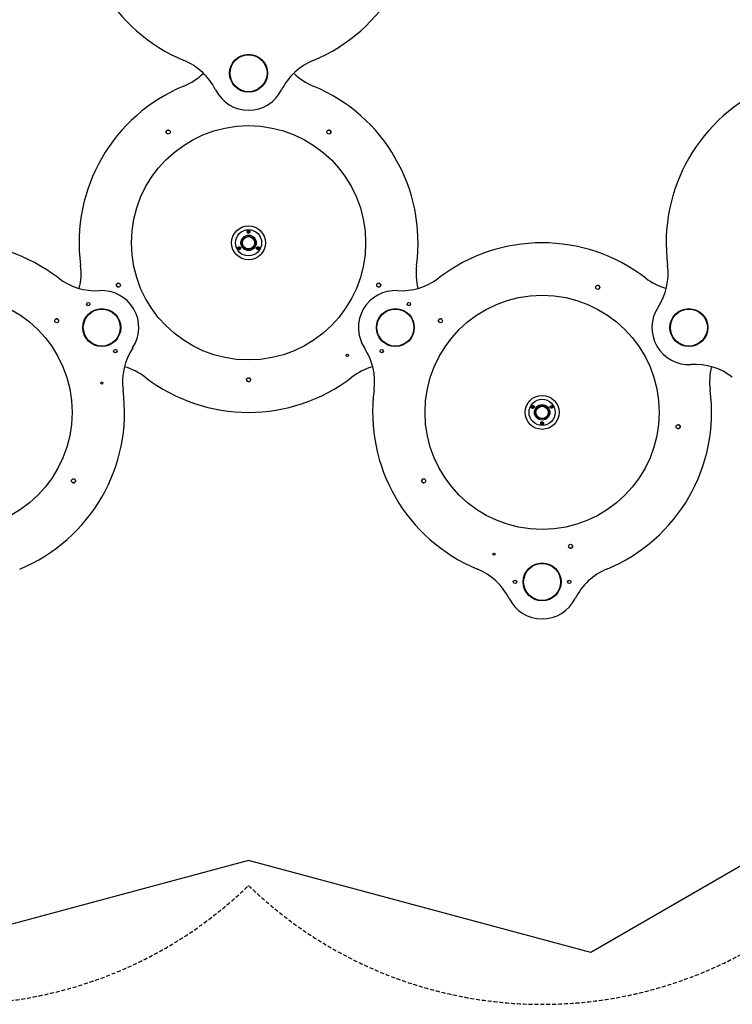
# Model space of a CAD drawing. Extents: x 1371 to 8874, y 8272 to 13642.
# Drawn here: x 4380 to 6693, y 8272 to 11466 of the extents above; entities that cross this region are included whole.
import ezdxf

# ---------------------------------------------------------------- set-up
doc = ezdxf.new("R2010")
doc.units = 0
doc.linetypes.add('DASHED', pattern=[19.05, 12.7, -6.35])
for name, color, linetype in [('LAYER01', 7, 'Continuous'), ('LAYER02', 7, 'Continuous'), ('LAYER05', 7, 'Continuous')]:
    doc.layers.add(name, color=color, linetype=linetype)

msp = doc.modelspace()

# ---------------------------------------------------------------- linework, layer by layer
at = {"layer": 'LAYER01', "color": 7, "linetype": 'Continuous'}
for p, q in [((5088.3, 10721.5), (5087.8, 10722.5)), ((5157.7, 10722.5), (5157.1, 10721.5)), ((6040.4, 10211.6), (6041, 10212.5)), ((6075.9, 10152), (6074.8, 10152))]:
    msp.add_line(p, q, dxfattribs=at)
for points in [[(5118.7, 10777.4), (5118.7, 10777.6), (5118.8, 10777.8), (5118.8, 10778), (5118.8, 10778.2), (5118.9, 10778.3), (5118.9, 10778.5), (5119, 10778.7), (5119.1, 10778.9), (5119.1, 10779.1), (5119.2, 10779.2), (5119.3, 10779.4), (5119.4, 10779.6), (5119.5, 10779.7), (5119.7, 10779.9), (5119.8, 10780), (5119.9, 10780.2), (5120.1, 10780.3), (5120.2, 10780.4), (5120.4, 10780.5), (5120.5, 10780.7), (5120.7, 10780.8), (5120.9, 10780.9), (5121.1, 10780.9), (5121.2, 10781), (5121.4, 10781.1), (5121.6, 10781.2), (5121.8, 10781.2), (5122, 10781.2), (5122.2, 10781.3), (5122.4, 10781.3), (5122.5, 10781.3), (5122.7, 10781.3), (5122.9, 10781.3), (5123.1, 10781.3), (5123.3, 10781.3), (5123.5, 10781.2), (5123.7, 10781.2), (5123.9, 10781.2), (5124.1, 10781.1), (5124.3, 10781), (5124.4, 10780.9), (5124.6, 10780.9), (5124.8, 10780.8), (5124.9, 10780.7), (5125.1, 10780.5), (5125.2, 10780.4), (5125.4, 10780.3), (5125.5, 10780.2), (5125.7, 10780), (5125.8, 10779.9), (5125.9, 10779.7), (5126, 10779.6), (5126.2, 10779.4), (5126.2, 10779.2), (5126.3, 10779.1), (5126.4, 10778.9), (5126.5, 10778.7), (5126.5, 10778.5), (5126.6, 10778.3), (5126.6, 10778.2), (5126.7, 10778), (5126.7, 10777.8), (5126.7, 10777.6), (5126.8, 10777.4)], [(5126.8, 10777.4), (5126.7, 10777.2), (5126.7, 10777), (5126.7, 10776.8), (5126.7, 10776.6), (5126.7, 10776.4), (5126.6, 10776.2), (5126.6, 10776), (5126.5, 10775.8), (5126.5, 10775.6), (5126.4, 10775.4), (5126.3, 10775.3), (5126.2, 10775.1), (5126.1, 10775), (5126.1, 10774.8), (5126, 10774.7), (5125.9, 10774.6), (5125.8, 10774.5), (5125.7, 10774.3), (5125.6, 10774.2), (5125.5, 10774.1), (5125.4, 10774.1), (5125.3, 10774), (5125.2, 10773.9), (5125.1, 10773.8), (5125, 10773.7), (5124.9, 10773.7), (5124.8, 10773.6), (5124.7, 10773.6), (5124.6, 10773.5), (5124.5, 10773.5), (5124.4, 10773.4), (5124.3, 10773.4), (5124.2, 10773.3), (5124.1, 10773.3), (5124, 10773.3), (5123.9, 10773.2), (5123.8, 10773.2), (5123.7, 10773.2), (5123.6, 10773.1), (5123.5, 10773.1), (5123.4, 10773.1), (5123.3, 10773.1), (5123.2, 10773.1), (5123.1, 10773.1), (5123, 10773.1), (5122.9, 10773), (5122.8, 10773), (5122.7, 10773), (5122.6, 10773), (5122.5, 10773), (5122.4, 10773.1), (5122.3, 10773.1), (5122.2, 10773.1), (5122.1, 10773.1), (5122, 10773.1), (5121.9, 10773.1), (5121.8, 10773.1), (5121.7, 10773.2), (5121.6, 10773.2), (5121.5, 10773.2), (5121.5, 10773.3), (5121.4, 10773.3), (5121.3, 10773.3), (5121.2, 10773.4), (5121.1, 10773.4), (5121, 10773.5), (5120.9, 10773.5), (5120.8, 10773.6), (5120.7, 10773.6), (5120.6, 10773.7), (5120.5, 10773.7), (5120.4, 10773.8), (5120.3, 10773.9), (5120.2, 10774), (5120.1, 10774.1), (5120, 10774.1), (5119.9, 10774.2), (5119.8, 10774.3), (5119.7, 10774.5), (5119.6, 10774.6), (5119.5, 10774.7), (5119.4, 10774.8), (5119.3, 10775), (5119.2, 10775.1), (5119.2, 10775.3), (5119.1, 10775.4), (5119, 10775.6), (5118.9, 10775.8), (5118.9, 10776), (5118.9, 10776.2), (5118.8, 10776.4), (5118.8, 10776.6), (5118.8, 10776.8), (5118.7, 10777), (5118.7, 10777.2), (5118.7, 10777.4)], [(5125.2, 10777.1), (5125.2, 10777.2), (5125.2, 10777.4), (5125.2, 10777.5), (5125.2, 10777.6), (5125.1, 10777.7), (5125.1, 10777.8), (5125.1, 10777.9), (5125, 10778), (5125, 10778.2), (5124.9, 10778.3), (5124.9, 10778.4), (5124.8, 10778.5), (5124.7, 10778.5), (5124.7, 10778.6), (5124.6, 10778.7), (5124.5, 10778.8), (5124.4, 10778.9), (5124.3, 10778.9), (5124.3, 10779), (5124.2, 10779.1), (5124.1, 10779.1), (5124, 10779.2), (5123.9, 10779.2), (5123.9, 10779.3), (5123.8, 10779.3), (5123.7, 10779.3), (5123.6, 10779.4), (5123.5, 10779.4), (5123.5, 10779.4), (5123.4, 10779.4), (5123.3, 10779.4), (5123.2, 10779.5), (5123.2, 10779.5), (5123.1, 10779.5), (5123, 10779.5), (5122.9, 10779.5), (5122.8, 10779.5), (5122.8, 10779.5), (5122.7, 10779.5), (5122.6, 10779.5), (5122.5, 10779.5), (5122.4, 10779.5), (5122.4, 10779.5), (5122.3, 10779.5), (5122.2, 10779.5), (5122.1, 10779.4), (5122.1, 10779.4), (5122, 10779.4), (5121.9, 10779.4), (5121.8, 10779.3), (5121.8, 10779.3), (5121.7, 10779.3), (5121.6, 10779.2), (5121.5, 10779.2), (5121.5, 10779.2), (5121.4, 10779.1), (5121.3, 10779.1), (5121.3, 10779), (5121.2, 10779), (5121.1, 10778.9), (5121.1, 10778.9), (5121, 10778.8), (5120.9, 10778.8), (5120.9, 10778.7), (5120.8, 10778.6), (5120.8, 10778.6), (5120.7, 10778.5), (5120.6, 10778.4), (5120.6, 10778.3), (5120.5, 10778.2), (5120.5, 10778.1), (5120.4, 10778), (5120.4, 10777.9), (5120.4, 10777.8), (5120.3, 10777.7), (5120.3, 10777.6), (5120.3, 10777.5), (5120.3, 10777.4), (5120.3, 10777.2), (5120.2, 10777.1)], [(5120.2, 10777.1), (5120.2, 10777.1), (5120.2, 10777), (5120.2, 10776.9), (5120.2, 10776.9), (5120.3, 10776.8), (5120.3, 10776.7), (5120.3, 10776.7), (5120.3, 10776.6), (5120.3, 10776.6), (5120.3, 10776.5), (5120.3, 10776.4), (5120.3, 10776.4), (5120.3, 10776.3), (5120.4, 10776.3), (5120.4, 10776.2), (5120.4, 10776.1), (5120.4, 10776.1), (5120.5, 10776), (5120.5, 10776), (5120.5, 10775.9), (5120.5, 10775.8), (5120.6, 10775.8), (5120.6, 10775.7), (5120.6, 10775.7), (5120.7, 10775.6), (5120.7, 10775.5), (5120.8, 10775.5), (5120.8, 10775.4), (5120.9, 10775.4), (5120.9, 10775.3), (5121, 10775.3), (5121, 10775.2), (5121.1, 10775.1), (5121.1, 10775.1), (5121.2, 10775), (5121.3, 10775), (5121.3, 10774.9), (5121.4, 10774.9), (5121.5, 10774.9), (5121.5, 10774.8), (5121.6, 10774.8), (5121.7, 10774.7), (5121.8, 10774.7), (5121.8, 10774.7), (5121.9, 10774.7), (5122, 10774.6), (5122.1, 10774.6), (5122.2, 10774.6), (5122.2, 10774.6), (5122.3, 10774.6), (5122.4, 10774.5), (5122.5, 10774.5), (5122.5, 10774.5), (5122.6, 10774.5), (5122.7, 10774.5), (5122.7, 10774.5), (5122.8, 10774.5), (5122.9, 10774.5), (5123, 10774.5), (5123, 10774.5), (5123.1, 10774.5), (5123.2, 10774.6), (5123.3, 10774.6), (5123.3, 10774.6), (5123.4, 10774.6), (5123.5, 10774.6), (5123.6, 10774.7), (5123.6, 10774.7), (5123.7, 10774.7), (5123.8, 10774.7), (5123.9, 10774.8), (5123.9, 10774.8), (5124, 10774.9), (5124.1, 10774.9), (5124.1, 10774.9), (5124.2, 10775), (5124.3, 10775), (5124.3, 10775.1), (5124.4, 10775.1), (5124.5, 10775.2), (5124.5, 10775.3), (5124.6, 10775.3), (5124.6, 10775.4), (5124.7, 10775.4), (5124.7, 10775.5), (5124.8, 10775.5), (5124.8, 10775.6), (5124.8, 10775.7), (5124.9, 10775.7), (5124.9, 10775.8), (5124.9, 10775.8), (5125, 10775.9), (5125, 10776), (5125, 10776), (5125.1, 10776.1), (5125.1, 10776.1), (5125.1, 10776.2), (5125.1, 10776.3), (5125.1, 10776.3), (5125.2, 10776.4), (5125.2, 10776.4), (5125.2, 10776.5), (5125.2, 10776.6), (5125.2, 10776.6), (5125.2, 10776.7), (5125.2, 10776.7), (5125.2, 10776.8), (5125.2, 10776.9), (5125.2, 10776.9), (5125.2, 10777), (5125.2, 10777.1), (5125.2, 10777.1)], [(5087.8, 10722.5), (5087.7, 10722.7), (5087.7, 10722.9), (5087.6, 10723.1), (5087.6, 10723.3), (5087.5, 10723.5), (5087.5, 10723.7), (5087.4, 10723.9), (5087.4, 10724.1), (5087.4, 10724.3), (5087.4, 10724.6), (5087.4, 10724.8), (5087.5, 10725), (5087.5, 10725.2), (5087.5, 10725.4), (5087.6, 10725.6), (5087.7, 10725.8), (5087.7, 10726), (5087.8, 10726.2), (5087.9, 10726.4), (5088, 10726.6), (5088.1, 10726.8), (5088.2, 10727), (5088.4, 10727.2), (5088.5, 10727.3), (5088.7, 10727.5), (5088.8, 10727.7), (5089, 10727.8), (5089.1, 10727.9), (5089.3, 10728.1), (5089.5, 10728.2), (5089.7, 10728.3), (5089.8, 10728.5)], [(5094.6, 10720.3), (5094.4, 10720.2), (5094.1, 10720.1), (5093.9, 10720), (5093.7, 10720), (5093.5, 10719.9), (5093.3, 10719.8), (5093.1, 10719.8), (5092.9, 10719.7), (5092.7, 10719.7), (5092.5, 10719.7), (5092.3, 10719.6), (5092.1, 10719.6), (5091.8, 10719.7), (5091.6, 10719.7), (5091.4, 10719.7), (5091.2, 10719.7), (5091, 10719.8), (5090.8, 10719.8), (5090.6, 10719.9), (5090.4, 10720), (5090.2, 10720.1), (5090, 10720.2), (5089.8, 10720.3), (5089.6, 10720.4), (5089.4, 10720.5), (5089.3, 10720.6), (5089.1, 10720.8), (5088.9, 10720.9), (5088.8, 10721.1), (5088.6, 10721.2), (5088.5, 10721.4), (5088.3, 10721.5)], [(5089.8, 10728.5), (5090.1, 10728.6), (5090.3, 10728.7), (5090.5, 10728.8), (5090.7, 10728.8), (5090.9, 10728.9), (5091.2, 10729), (5091.4, 10729.1), (5091.6, 10729.1), (5091.9, 10729.1), (5092.1, 10729.2), (5092.3, 10729.2), (5092.6, 10729.2), (5092.8, 10729.2), (5093, 10729.1), (5093.3, 10729.1), (5093.5, 10729.1), (5093.7, 10729), (5093.9, 10728.9), (5094.1, 10728.9), (5094.3, 10728.8), (5094.5, 10728.7), (5094.6, 10728.6), (5094.8, 10728.5), (5094.9, 10728.4), (5095.1, 10728.4), (5095.2, 10728.3), (5095.4, 10728.2), (5095.5, 10728.1), (5095.6, 10728), (5095.7, 10727.9), (5095.8, 10727.8), (5095.9, 10727.7), (5096, 10727.6), (5096.1, 10727.5), (5096.2, 10727.4), (5096.2, 10727.3), (5096.3, 10727.2), (5096.4, 10727.1), (5096.4, 10727), (5096.5, 10726.9), (5096.5, 10726.8), (5096.6, 10726.7), (5096.6, 10726.6), (5096.7, 10726.5), (5096.7, 10726.3), (5096.8, 10726.2), (5096.8, 10726.1), (5096.9, 10726), (5096.9, 10725.9), (5096.9, 10725.8), (5097, 10725.7), (5097, 10725.6), (5097, 10725.5), (5097, 10725.3), (5097, 10725.2), (5097.1, 10725.1), (5097.1, 10725), (5097.1, 10724.9), (5097.1, 10724.8), (5097.1, 10724.6), (5097.1, 10724.5), (5097.1, 10724.4), (5097.1, 10724.2), (5097.1, 10724.1), (5097, 10724), (5097, 10723.8), (5097, 10723.7), (5097, 10723.5), (5096.9, 10723.4), (5096.9, 10723.2), (5096.8, 10723), (5096.8, 10722.9), (5096.7, 10722.7), (5096.6, 10722.5), (5096.6, 10722.4), (5096.5, 10722.2), (5096.4, 10722), (5096.2, 10721.8), (5096.1, 10721.7), (5096, 10721.5), (5095.8, 10721.3), (5095.7, 10721.2), (5095.5, 10721), (5095.3, 10720.9), (5095.1, 10720.7), (5094.9, 10720.6), (5094.7, 10720.4), (5094.6, 10720.3)], [(5091.2, 10726.7), (5091.1, 10726.6), (5091, 10726.5), (5090.9, 10726.4), (5090.8, 10726.4), (5090.7, 10726.3), (5090.6, 10726.2), (5090.5, 10726.1), (5090.4, 10726), (5090.4, 10726), (5090.3, 10725.9), (5090.3, 10725.8), (5090.2, 10725.7), (5090.2, 10725.6), (5090.1, 10725.5), (5090.1, 10725.4), (5090.1, 10725.3), (5090, 10725.2), (5090, 10725.2), (5090, 10725.1), (5090, 10725), (5090, 10724.9), (5090, 10724.8), (5089.9, 10724.7), (5089.9, 10724.6), (5089.9, 10724.6), (5089.9, 10724.5), (5089.9, 10724.4), (5089.9, 10724.3), (5089.9, 10724.2), (5090, 10724.2), (5090, 10724.1), (5090, 10724), (5090, 10723.9), (5090, 10723.8), (5090.1, 10723.7), (5090.1, 10723.6), (5090.1, 10723.5), (5090.2, 10723.5), (5090.2, 10723.4), (5090.2, 10723.3), (5090.3, 10723.2), (5090.3, 10723.1), (5090.4, 10723.1), (5090.5, 10723), (5090.5, 10722.9), (5090.6, 10722.8), (5090.6, 10722.8), (5090.7, 10722.7), (5090.8, 10722.7), (5090.8, 10722.6), (5090.9, 10722.6), (5090.9, 10722.5), (5091, 10722.5), (5091.1, 10722.4), (5091.1, 10722.4), (5091.2, 10722.3), (5091.3, 10722.3), (5091.3, 10722.3), (5091.4, 10722.3), (5091.4, 10722.2), (5091.5, 10722.2), (5091.6, 10722.2), (5091.6, 10722.2), (5091.7, 10722.1), (5091.8, 10722.1), (5091.8, 10722.1), (5091.9, 10722.1), (5092, 10722.1), (5092, 10722), (5092.1, 10722), (5092.2, 10722), (5092.3, 10722), (5092.3, 10722), (5092.4, 10722), (5092.5, 10722), (5092.6, 10722), (5092.6, 10722), (5092.7, 10722), (5092.8, 10722), (5092.8, 10722), (5092.9, 10722.1), (5093, 10722.1), (5093, 10722.1), (5093.1, 10722.1), (5093.1, 10722.1), (5093.2, 10722.1), (5093.3, 10722.2), (5093.3, 10722.2), (5093.4, 10722.2), (5093.4, 10722.2), (5093.4, 10722.2), (5093.5, 10722.3), (5093.5, 10722.3), (5093.6, 10722.3), (5093.6, 10722.3), (5093.7, 10722.3)], [(5093.7, 10722.3), (5093.7, 10722.4), (5093.8, 10722.5), (5093.9, 10722.5), (5094, 10722.6), (5094.1, 10722.6), (5094.1, 10722.7), (5094.2, 10722.8), (5094.3, 10722.8), (5094.3, 10722.9), (5094.4, 10723), (5094.4, 10723), (5094.5, 10723.1), (5094.5, 10723.2), (5094.6, 10723.2), (5094.6, 10723.3), (5094.7, 10723.4), (5094.7, 10723.5), (5094.7, 10723.5), (5094.7, 10723.6), (5094.8, 10723.7), (5094.8, 10723.7), (5094.8, 10723.8), (5094.8, 10723.9), (5094.9, 10724), (5094.9, 10724), (5094.9, 10724.1), (5094.9, 10724.2), (5094.9, 10724.3), (5094.9, 10724.3), (5094.9, 10724.4), (5094.9, 10724.5), (5094.9, 10724.6), (5094.9, 10724.6), (5094.9, 10724.7), (5094.9, 10724.8), (5094.9, 10724.9), (5094.9, 10725), (5094.9, 10725), (5094.9, 10725.1), (5094.8, 10725.2), (5094.8, 10725.3), (5094.8, 10725.4), (5094.8, 10725.4), (5094.7, 10725.5), (5094.7, 10725.6), (5094.7, 10725.6), (5094.6, 10725.7), (5094.6, 10725.8), (5094.6, 10725.8), (5094.5, 10725.9), (5094.5, 10726), (5094.4, 10726), (5094.4, 10726.1), (5094.3, 10726.1), (5094.3, 10726.2), (5094.2, 10726.3), (5094.2, 10726.3), (5094.1, 10726.4), (5094, 10726.4), (5094, 10726.5), (5093.9, 10726.5), (5093.9, 10726.6), (5093.8, 10726.6), (5093.7, 10726.7), (5093.7, 10726.7), (5093.6, 10726.7), (5093.5, 10726.8), (5093.4, 10726.8), (5093.4, 10726.8), (5093.3, 10726.9), (5093.2, 10726.9), (5093.2, 10726.9), (5093.1, 10726.9), (5093, 10727), (5092.9, 10727), (5092.9, 10727), (5092.8, 10727), (5092.7, 10727), (5092.6, 10727), (5092.6, 10727), (5092.5, 10727), (5092.4, 10727), (5092.3, 10727), (5092.2, 10727), (5092.2, 10727), (5092.1, 10727), (5092, 10727), (5091.9, 10727), (5091.8, 10726.9), (5091.7, 10726.9), (5091.6, 10726.9), (5091.5, 10726.8), (5091.4, 10726.8), (5091.3, 10726.8), (5091.2, 10726.7), (5091.2, 10726.7)], [(5150.9, 10720.3), (5150.7, 10720.4), (5150.5, 10720.6), (5150.3, 10720.7), (5150.2, 10720.9), (5150, 10721), (5149.8, 10721.2), (5149.6, 10721.4), (5149.5, 10721.5), (5149.3, 10721.7), (5149.2, 10721.9), (5149.1, 10722.1), (5148.9, 10722.3), (5148.8, 10722.5), (5148.7, 10722.7), (5148.7, 10723), (5148.6, 10723.2), (5148.5, 10723.4), (5148.5, 10723.6), (5148.4, 10723.8), (5148.4, 10724), (5148.4, 10724.2), (5148.4, 10724.4), (5148.4, 10724.6), (5148.4, 10724.7), (5148.4, 10724.9), (5148.4, 10725.1), (5148.4, 10725.2), (5148.5, 10725.4), (5148.5, 10725.5), (5148.5, 10725.7), (5148.6, 10725.8), (5148.6, 10726), (5148.6, 10726.1), (5148.7, 10726.2), (5148.7, 10726.3), (5148.8, 10726.4), (5148.8, 10726.5), (5148.9, 10726.7), (5148.9, 10726.8), (5149, 10726.9), (5149, 10727), (5149.1, 10727.1), (5149.2, 10727.2), (5149.2, 10727.2), (5149.3, 10727.3), (5149.4, 10727.4), (5149.5, 10727.5), (5149.5, 10727.6), (5149.6, 10727.7), (5149.7, 10727.8), (5149.8, 10727.9), (5149.9, 10727.9), (5150, 10728), (5150, 10728.1), (5150.1, 10728.2), (5150.2, 10728.2), (5150.3, 10728.3), (5150.4, 10728.4), (5150.5, 10728.4), (5150.6, 10728.5), (5150.7, 10728.6), (5150.8, 10728.6), (5151, 10728.7), (5151.1, 10728.7), (5151.2, 10728.8), (5151.4, 10728.8), (5151.5, 10728.9), (5151.6, 10728.9), (5151.8, 10729), (5152, 10729), (5152.1, 10729.1), (5152.3, 10729.1), (5152.5, 10729.1), (5152.7, 10729.2), (5152.9, 10729.2), (5153.1, 10729.2), (5153.3, 10729.2), (5153.5, 10729.2), (5153.7, 10729.1), (5153.9, 10729.1), (5154.1, 10729.1), (5154.3, 10729), (5154.5, 10728.9), (5154.8, 10728.8), (5155, 10728.8), (5155.2, 10728.7), (5155.4, 10728.6), (5155.6, 10728.5)], [(5154.3, 10726.7), (5154.2, 10726.7), (5154.1, 10726.8), (5154, 10726.8), (5153.9, 10726.8), (5153.9, 10726.9), (5153.8, 10726.9), (5153.7, 10726.9), (5153.6, 10727), (5153.5, 10727), (5153.4, 10727), (5153.3, 10727), (5153.2, 10727), (5153.2, 10727), (5153.1, 10727), (5153, 10727), (5152.9, 10727), (5152.8, 10727), (5152.8, 10727), (5152.7, 10727), (5152.6, 10727), (5152.5, 10727), (5152.5, 10727), (5152.4, 10726.9), (5152.3, 10726.9), (5152.2, 10726.9), (5152.2, 10726.9), (5152.1, 10726.8), (5152, 10726.8), (5152, 10726.8), (5151.9, 10726.7), (5151.8, 10726.7), (5151.8, 10726.7), (5151.7, 10726.6), (5151.6, 10726.6), (5151.6, 10726.5), (5151.5, 10726.5), (5151.4, 10726.4), (5151.4, 10726.4), (5151.3, 10726.3), (5151.3, 10726.3), (5151.2, 10726.2), (5151.2, 10726.1), (5151.1, 10726.1), (5151.1, 10726), (5151, 10726), (5151, 10725.9), (5150.9, 10725.8), (5150.9, 10725.8), (5150.8, 10725.7), (5150.8, 10725.6), (5150.8, 10725.6), (5150.7, 10725.5), (5150.7, 10725.4), (5150.7, 10725.3), (5150.7, 10725.3), (5150.6, 10725.2), (5150.6, 10725.1), (5150.6, 10725), (5150.6, 10725), (5150.6, 10724.9), (5150.6, 10724.8), (5150.6, 10724.7), (5150.6, 10724.6), (5150.5, 10724.6), (5150.5, 10724.5), (5150.5, 10724.4), (5150.6, 10724.3), (5150.6, 10724.3), (5150.6, 10724.2), (5150.6, 10724.1), (5150.6, 10724), (5150.6, 10724), (5150.6, 10723.9), (5150.7, 10723.8), (5150.7, 10723.7), (5150.7, 10723.7), (5150.7, 10723.6), (5150.8, 10723.5), (5150.8, 10723.5), (5150.8, 10723.4), (5150.9, 10723.3), (5150.9, 10723.2), (5150.9, 10723.2), (5151, 10723.1), (5151, 10723), (5151.1, 10723), (5151.1, 10722.9), (5151.2, 10722.8), (5151.3, 10722.8), (5151.3, 10722.7), (5151.4, 10722.6), (5151.5, 10722.6), (5151.6, 10722.5), (5151.7, 10722.5), (5151.7, 10722.4), (5151.8, 10722.3)], [(5157.1, 10721.5), (5157, 10721.4), (5156.9, 10721.2), (5156.7, 10721.1), (5156.5, 10720.9), (5156.4, 10720.8), (5156.2, 10720.6), (5156.1, 10720.5), (5155.9, 10720.4), (5155.7, 10720.3), (5155.5, 10720.2), (5155.3, 10720.1), (5155.1, 10720), (5154.9, 10719.9), (5154.7, 10719.8), (5154.5, 10719.8), (5154.3, 10719.7), (5154.1, 10719.7), (5153.9, 10719.7), (5153.6, 10719.7), (5153.4, 10719.6), (5153.2, 10719.6), (5153, 10719.7), (5152.8, 10719.7), (5152.6, 10719.7), (5152.4, 10719.8), (5152.1, 10719.8), (5151.9, 10719.9), (5151.7, 10720), (5151.5, 10720), (5151.3, 10720.1), (5151.1, 10720.2), (5150.9, 10720.3)], [(5151.8, 10722.3), (5151.9, 10722.3), (5151.9, 10722.3), (5151.9, 10722.3), (5152, 10722.3), (5152, 10722.2), (5152.1, 10722.2), (5152.1, 10722.2), (5152.2, 10722.2), (5152.2, 10722.2), (5152.3, 10722.1), (5152.3, 10722.1), (5152.4, 10722.1), (5152.5, 10722.1), (5152.5, 10722.1), (5152.6, 10722.1), (5152.6, 10722), (5152.7, 10722), (5152.8, 10722), (5152.9, 10722), (5152.9, 10722), (5153, 10722), (5153.1, 10722), (5153.2, 10722), (5153.2, 10722), (5153.3, 10722), (5153.4, 10722), (5153.5, 10722.1), (5153.6, 10722.1), (5153.6, 10722.1), (5153.7, 10722.1), (5153.8, 10722.1), (5153.9, 10722.2), (5154, 10722.2), (5154, 10722.2), (5154.1, 10722.3), (5154.2, 10722.3), (5154.3, 10722.3), (5154.3, 10722.4), (5154.4, 10722.4), (5154.5, 10722.5), (5154.5, 10722.5), (5154.6, 10722.6), (5154.7, 10722.6), (5154.7, 10722.7), (5154.8, 10722.7), (5154.8, 10722.8), (5154.9, 10722.8), (5154.9, 10722.9), (5155, 10722.9), (5155, 10723), (5155.1, 10723.1), (5155.1, 10723.1), (5155.2, 10723.2), (5155.2, 10723.3), (5155.3, 10723.4), (5155.3, 10723.4), (5155.3, 10723.5), (5155.4, 10723.6), (5155.4, 10723.7), (5155.4, 10723.8), (5155.5, 10723.9), (5155.5, 10724), (5155.5, 10724.1), (5155.5, 10724.2), (5155.5, 10724.3), (5155.6, 10724.4), (5155.6, 10724.5), (5155.5, 10724.7), (5155.5, 10724.8), (5155.5, 10724.9), (5155.5, 10725), (5155.5, 10725.1), (5155.4, 10725.3), (5155.4, 10725.4), (5155.4, 10725.5), (5155.3, 10725.6), (5155.3, 10725.7), (5155.2, 10725.8), (5155.1, 10725.9), (5155.1, 10726), (5155, 10726.1), (5154.9, 10726.2), (5154.8, 10726.3), (5154.7, 10726.4), (5154.6, 10726.4), (5154.5, 10726.5), (5154.4, 10726.6), (5154.3, 10726.7)], [(5155.6, 10728.5), (5155.8, 10728.3), (5156, 10728.2), (5156.2, 10728.1), (5156.3, 10727.9), (5156.5, 10727.8), (5156.7, 10727.7), (5156.8, 10727.5), (5157, 10727.3), (5157.1, 10727.2), (5157.2, 10727), (5157.3, 10726.8), (5157.5, 10726.6), (5157.6, 10726.4), (5157.7, 10726.2), (5157.7, 10726), (5157.8, 10725.8), (5157.9, 10725.6), (5157.9, 10725.4), (5158, 10725.2), (5158, 10725), (5158, 10724.8), (5158.1, 10724.6), (5158.1, 10724.4), (5158.1, 10724.1), (5158, 10723.9), (5158, 10723.7), (5158, 10723.5), (5157.9, 10723.3), (5157.9, 10723.1), (5157.8, 10722.9), (5157.7, 10722.7), (5157.7, 10722.5)], [(6042.5, 10205.6), (6042.3, 10205.7), (6042.1, 10205.8), (6041.9, 10206), (6041.8, 10206.1), (6041.6, 10206.2), (6041.4, 10206.4), (6041.3, 10206.5), (6041.1, 10206.7), (6041, 10206.9), (6040.9, 10207), (6040.8, 10207.2), (6040.6, 10207.4), (6040.5, 10207.6), (6040.5, 10207.8), (6040.4, 10208), (6040.3, 10208.2), (6040.2, 10208.4), (6040.2, 10208.6), (6040.1, 10208.8), (6040.1, 10209), (6040.1, 10209.3), (6040, 10209.5), (6040, 10209.7), (6040, 10209.9), (6040.1, 10210.1), (6040.1, 10210.3), (6040.1, 10210.5), (6040.2, 10210.7), (6040.2, 10211), (6040.3, 10211.2), (6040.4, 10211.4), (6040.4, 10211.6)], [(6041, 10212.5), (6041.1, 10212.7), (6041.3, 10212.8), (6041.4, 10213), (6041.6, 10213.1), (6041.7, 10213.3), (6041.9, 10213.4), (6042, 10213.5), (6042.2, 10213.7), (6042.4, 10213.8), (6042.6, 10213.9), (6042.8, 10214), (6043, 10214.1), (6043.2, 10214.1), (6043.4, 10214.2), (6043.6, 10214.3), (6043.8, 10214.3), (6044, 10214.3), (6044.2, 10214.4), (6044.5, 10214.4), (6044.7, 10214.4), (6044.9, 10214.4), (6045.1, 10214.4), (6045.3, 10214.4), (6045.5, 10214.3), (6045.8, 10214.3), (6046, 10214.2), (6046.2, 10214.2), (6046.4, 10214.1), (6046.6, 10214), (6046.8, 10213.9), (6047, 10213.8), (6047.2, 10213.7)], [(6047.2, 10213.7), (6047.4, 10213.6), (6047.6, 10213.5), (6047.8, 10213.3), (6047.9, 10213.2), (6048.1, 10213), (6048.3, 10212.8), (6048.5, 10212.7), (6048.6, 10212.5), (6048.8, 10212.3), (6048.9, 10212.1), (6049, 10211.9), (6049.2, 10211.7), (6049.3, 10211.5), (6049.4, 10211.3), (6049.4, 10211.1), (6049.5, 10210.9), (6049.6, 10210.7), (6049.6, 10210.5), (6049.7, 10210.3), (6049.7, 10210.1), (6049.7, 10209.9), (6049.7, 10209.7), (6049.7, 10209.5), (6049.7, 10209.3), (6049.7, 10209.1), (6049.7, 10209), (6049.7, 10208.8), (6049.6, 10208.6), (6049.6, 10208.5), (6049.6, 10208.3), (6049.5, 10208.2), (6049.5, 10208.1), (6049.5, 10208), (6049.4, 10207.8), (6049.4, 10207.7), (6049.3, 10207.6), (6049.3, 10207.5), (6049.2, 10207.4), (6049.2, 10207.3), (6049.1, 10207.2), (6049.1, 10207.1), (6049, 10207), (6048.9, 10206.9), (6048.9, 10206.8), (6048.8, 10206.7), (6048.7, 10206.6), (6048.6, 10206.5), (6048.6, 10206.4), (6048.5, 10206.3), (6048.4, 10206.3), (6048.3, 10206.2), (6048.2, 10206.1), (6048.2, 10206), (6048.1, 10205.9), (6048, 10205.9), (6047.9, 10205.8), (6047.8, 10205.7), (6047.7, 10205.7), (6047.6, 10205.6), (6047.5, 10205.5), (6047.4, 10205.5), (6047.3, 10205.4), (6047.1, 10205.4), (6047, 10205.3), (6046.9, 10205.2), (6046.8, 10205.2), (6046.6, 10205.1), (6046.5, 10205.1), (6046.3, 10205), (6046.2, 10205), (6046, 10205), (6045.8, 10204.9), (6045.6, 10204.9), (6045.4, 10204.9), (6045.2, 10204.9), (6045, 10204.9), (6044.8, 10204.9), (6044.6, 10204.9), (6044.4, 10204.9), (6044.2, 10204.9), (6044, 10205), (6043.8, 10205), (6043.6, 10205.1), (6043.3, 10205.2), (6043.1, 10205.3), (6042.9, 10205.4), (6042.7, 10205.5), (6042.5, 10205.6)], [(6046.3, 10211.7), (6046.2, 10211.7), (6046.1, 10211.8), (6045.9, 10211.8), (6045.8, 10211.9), (6045.7, 10211.9), (6045.6, 10212), (6045.5, 10212), (6045.4, 10212), (6045.3, 10212), (6045.2, 10212), (6045.1, 10212), (6045, 10212), (6044.9, 10212), (6044.8, 10212), (6044.7, 10212), (6044.6, 10212), (6044.5, 10212), (6044.4, 10211.9), (6044.3, 10211.9), (6044.2, 10211.9), (6044.1, 10211.8), (6044.1, 10211.8), (6044, 10211.8), (6043.9, 10211.7), (6043.9, 10211.7), (6043.8, 10211.7), (6043.7, 10211.6), (6043.6, 10211.6), (6043.6, 10211.5), (6043.5, 10211.5), (6043.4, 10211.4), (6043.4, 10211.4), (6043.3, 10211.3), (6043.2, 10211.2), (6043.2, 10211.2), (6043.1, 10211.1), (6043.1, 10211), (6043, 10211), (6042.9, 10210.9), (6042.9, 10210.8), (6042.9, 10210.7), (6042.8, 10210.6), (6042.8, 10210.5), (6042.7, 10210.5), (6042.7, 10210.4), (6042.7, 10210.3), (6042.7, 10210.2), (6042.6, 10210.1), (6042.6, 10210), (6042.6, 10210), (6042.6, 10209.9), (6042.6, 10209.8), (6042.6, 10209.7), (6042.6, 10209.6), (6042.6, 10209.6), (6042.6, 10209.5), (6042.6, 10209.4), (6042.6, 10209.4), (6042.6, 10209.3), (6042.6, 10209.2), (6042.6, 10209.2), (6042.6, 10209.1), (6042.6, 10209), (6042.6, 10209), (6042.6, 10208.9), (6042.7, 10208.8), (6042.7, 10208.8), (6042.7, 10208.7), (6042.7, 10208.6), (6042.8, 10208.6), (6042.8, 10208.5), (6042.8, 10208.4), (6042.8, 10208.4), (6042.9, 10208.3), (6042.9, 10208.2), (6043, 10208.2), (6043, 10208.1), (6043, 10208), (6043.1, 10208), (6043.1, 10207.9), (6043.2, 10207.9), (6043.2, 10207.8), (6043.3, 10207.8), (6043.3, 10207.7), (6043.3, 10207.7), (6043.4, 10207.7), (6043.4, 10207.6), (6043.5, 10207.6), (6043.5, 10207.6), (6043.6, 10207.5), (6043.6, 10207.5), (6043.6, 10207.5), (6043.7, 10207.4), (6043.7, 10207.4), (6043.7, 10207.4), (6043.8, 10207.4)], [(6043.8, 10207.4), (6043.9, 10207.3), (6044, 10207.3), (6044.1, 10207.2), (6044.2, 10207.2), (6044.3, 10207.2), (6044.3, 10207.1), (6044.4, 10207.1), (6044.5, 10207.1), (6044.6, 10207.1), (6044.7, 10207), (6044.8, 10207), (6044.9, 10207), (6044.9, 10207), (6045, 10207), (6045.1, 10207), (6045.2, 10207), (6045.3, 10207), (6045.3, 10207), (6045.4, 10207), (6045.5, 10207.1), (6045.6, 10207.1), (6045.6, 10207.1), (6045.7, 10207.1), (6045.8, 10207.1), (6045.9, 10207.1), (6045.9, 10207.2), (6046, 10207.2), (6046.1, 10207.2), (6046.1, 10207.3), (6046.2, 10207.3), (6046.3, 10207.3), (6046.3, 10207.4), (6046.4, 10207.4), (6046.5, 10207.5), (6046.5, 10207.5), (6046.6, 10207.6), (6046.7, 10207.6), (6046.7, 10207.7), (6046.8, 10207.7), (6046.8, 10207.8), (6046.9, 10207.8), (6047, 10207.9), (6047, 10208), (6047.1, 10208), (6047.1, 10208.1), (6047.1, 10208.1), (6047.2, 10208.2), (6047.2, 10208.3), (6047.3, 10208.3), (6047.3, 10208.4), (6047.3, 10208.5), (6047.4, 10208.5), (6047.4, 10208.6), (6047.4, 10208.7), (6047.4, 10208.8), (6047.5, 10208.8), (6047.5, 10208.9), (6047.5, 10209), (6047.5, 10209.1), (6047.5, 10209.2), (6047.5, 10209.2), (6047.5, 10209.3), (6047.6, 10209.4), (6047.6, 10209.5), (6047.6, 10209.6), (6047.6, 10209.6), (6047.6, 10209.7), (6047.5, 10209.8), (6047.5, 10209.9), (6047.5, 10209.9), (6047.5, 10210), (6047.5, 10210.1), (6047.5, 10210.2), (6047.5, 10210.2), (6047.4, 10210.3), (6047.4, 10210.4), (6047.4, 10210.4), (6047.3, 10210.5), (6047.3, 10210.6), (6047.3, 10210.7), (6047.2, 10210.7), (6047.2, 10210.8), (6047.2, 10210.9), (6047.1, 10210.9), (6047.1, 10211), (6047, 10211.1), (6047, 10211.1), (6046.9, 10211.2), (6046.8, 10211.3), (6046.8, 10211.3), (6046.7, 10211.4), (6046.6, 10211.5), (6046.5, 10211.5), (6046.5, 10211.6), (6046.4, 10211.6), (6046.3, 10211.7)], [(6108, 10206.2), (6107.8, 10206.1), (6107.6, 10206), (6107.4, 10205.9), (6107.2, 10205.9), (6107.1, 10205.8), (6106.9, 10205.7), (6106.7, 10205.7), (6106.5, 10205.6), (6106.3, 10205.6), (6106.1, 10205.6), (6106, 10205.5), (6105.8, 10205.5), (6105.6, 10205.5), (6105.4, 10205.6), (6105.3, 10205.6), (6105.1, 10205.6), (6105, 10205.6), (6104.8, 10205.7), (6104.7, 10205.7), (6104.5, 10205.7), (6104.4, 10205.8), (6104.3, 10205.8), (6104.2, 10205.9), (6104.1, 10205.9), (6104, 10206), (6103.9, 10206), (6103.8, 10206.1), (6103.7, 10206.1), (6103.6, 10206.2), (6103.5, 10206.2), (6103.4, 10206.3), (6103.3, 10206.3), (6103.2, 10206.4), (6103.2, 10206.5), (6103.1, 10206.5), (6103, 10206.6), (6102.9, 10206.7), (6102.9, 10206.7), (6102.8, 10206.8), (6102.7, 10206.9), (6102.6, 10206.9), (6102.6, 10207), (6102.5, 10207.1), (6102.5, 10207.2), (6102.4, 10207.3), (6102.3, 10207.4), (6102.3, 10207.4), (6102.2, 10207.5), (6102.2, 10207.6), (6102.1, 10207.7), (6102.1, 10207.8), (6102.1, 10207.9), (6102, 10208), (6102, 10208.1), (6101.9, 10208.2), (6101.9, 10208.3), (6101.9, 10208.4), (6101.8, 10208.5), (6101.8, 10208.6), (6101.8, 10208.7), (6101.8, 10208.8), (6101.8, 10208.9), (6101.8, 10209), (6101.7, 10209.1), (6101.7, 10209.2), (6101.7, 10209.3), (6101.7, 10209.4), (6101.7, 10209.5), (6101.7, 10209.6), (6101.7, 10209.7), (6101.7, 10209.8), (6101.7, 10209.9), (6101.8, 10210), (6101.8, 10210.2), (6101.8, 10210.3), (6101.8, 10210.4), (6101.9, 10210.6), (6101.9, 10210.7), (6101.9, 10210.9), (6102, 10211), (6102.1, 10211.1), (6102.1, 10211.3), (6102.2, 10211.4), (6102.3, 10211.6), (6102.4, 10211.7), (6102.5, 10211.9), (6102.6, 10212), (6102.7, 10212.2), (6102.8, 10212.3), (6103, 10212.5), (6103.1, 10212.6), (6103.3, 10212.7), (6103.5, 10212.8), (6103.6, 10212.9), (6103.8, 10213.1), (6104, 10213.2)], [(6104.5, 10211.7), (6104.5, 10211.7), (6104.4, 10211.7), (6104.4, 10211.6), (6104.3, 10211.6), (6104.3, 10211.6), (6104.2, 10211.5), (6104.1, 10211.5), (6104.1, 10211.5), (6104, 10211.4), (6104, 10211.4), (6104, 10211.3), (6103.9, 10211.3), (6103.9, 10211.2), (6103.8, 10211.2), (6103.8, 10211.1), (6103.7, 10211.1), (6103.7, 10211), (6103.7, 10211), (6103.6, 10210.9), (6103.6, 10210.9), (6103.6, 10210.8), (6103.5, 10210.8), (6103.5, 10210.7), (6103.5, 10210.7), (6103.4, 10210.6), (6103.4, 10210.5), (6103.4, 10210.5), (6103.3, 10210.4), (6103.3, 10210.3), (6103.3, 10210.2), (6103.3, 10210.2), (6103.2, 10210.1), (6103.2, 10210), (6103.2, 10209.9), (6103.2, 10209.9), (6103.2, 10209.8), (6103.2, 10209.7), (6103.2, 10209.6), (6103.2, 10209.5), (6103.2, 10209.5), (6103.2, 10209.4), (6103.2, 10209.3), (6103.2, 10209.2), (6103.2, 10209.1), (6103.2, 10209), (6103.2, 10209), (6103.3, 10208.9), (6103.3, 10208.8), (6103.3, 10208.7), (6103.3, 10208.7), (6103.4, 10208.6), (6103.4, 10208.5), (6103.4, 10208.5), (6103.4, 10208.4), (6103.5, 10208.3), (6103.5, 10208.3), (6103.6, 10208.2), (6103.6, 10208.1), (6103.6, 10208.1), (6103.7, 10208), (6103.7, 10208), (6103.8, 10207.9), (6103.8, 10207.9), (6103.9, 10207.8), (6103.9, 10207.7), (6104, 10207.7), (6104, 10207.6), (6104.1, 10207.6), (6104.2, 10207.5), (6104.2, 10207.5), (6104.3, 10207.4), (6104.4, 10207.4), (6104.4, 10207.3), (6104.5, 10207.3), (6104.6, 10207.3), (6104.7, 10207.2), (6104.7, 10207.2), (6104.8, 10207.2), (6104.9, 10207.1), (6105, 10207.1), (6105, 10207.1), (6105.1, 10207.1), (6105.2, 10207.1), (6105.3, 10207.1), (6105.3, 10207), (6105.4, 10207), (6105.5, 10207), (6105.6, 10207), (6105.6, 10207), (6105.7, 10207), (6105.8, 10207), (6105.8, 10207), (6105.9, 10207), (6106, 10207), (6106, 10207), (6106.1, 10207.1), (6106.1, 10207.1), (6106.2, 10207.1), (6106.3, 10207.1), (6106.3, 10207.1), (6106.4, 10207.1), (6106.4, 10207.1), (6106.5, 10207.2), (6106.6, 10207.2), (6106.6, 10207.2), (6106.7, 10207.2), (6106.7, 10207.3), (6106.8, 10207.3), (6106.9, 10207.3), (6106.9, 10207.3), (6107, 10207.4), (6107, 10207.4)], [(6104, 10213.2), (6104.2, 10213.3), (6104.3, 10213.3), (6104.5, 10213.4), (6104.7, 10213.5), (6104.9, 10213.5), (6105.1, 10213.6), (6105.3, 10213.6), (6105.5, 10213.6), (6105.7, 10213.7), (6105.9, 10213.7), (6106, 10213.7), (6106.2, 10213.7), (6106.4, 10213.6), (6106.6, 10213.6), (6106.8, 10213.6), (6107, 10213.5), (6107.2, 10213.5), (6107.4, 10213.4), (6107.6, 10213.3), (6107.7, 10213.2), (6107.9, 10213.1), (6108.1, 10213.1), (6108.2, 10212.9), (6108.4, 10212.8), (6108.5, 10212.7), (6108.7, 10212.6), (6108.8, 10212.4), (6109, 10212.3), (6109.1, 10212.2), (6109.2, 10212), (6109.3, 10211.8), (6109.4, 10211.7), (6109.5, 10211.5), (6109.6, 10211.3), (6109.7, 10211.1), (6109.7, 10211), (6109.8, 10210.8), (6109.8, 10210.6), (6109.9, 10210.4), (6109.9, 10210.2), (6109.9, 10210), (6109.9, 10209.8), (6109.9, 10209.6), (6109.9, 10209.4), (6109.9, 10209.2), (6109.9, 10209.1), (6109.9, 10208.9), (6109.8, 10208.7), (6109.8, 10208.5), (6109.7, 10208.3), (6109.6, 10208.1), (6109.5, 10207.9), (6109.5, 10207.8), (6109.4, 10207.6), (6109.3, 10207.4), (6109.1, 10207.3), (6109, 10207.1), (6108.9, 10207), (6108.7, 10206.8), (6108.6, 10206.7), (6108.5, 10206.6), (6108.3, 10206.5), (6108.2, 10206.3), (6108, 10206.2)], [(6107, 10207.4), (6107.1, 10207.5), (6107.2, 10207.6), (6107.3, 10207.6), (6107.4, 10207.7), (6107.5, 10207.8), (6107.6, 10207.9), (6107.6, 10208), (6107.7, 10208.1), (6107.8, 10208.2), (6107.8, 10208.3), (6107.9, 10208.4), (6107.9, 10208.5), (6108, 10208.6), (6108, 10208.7), (6108.1, 10208.8), (6108.1, 10208.9), (6108.1, 10209), (6108.1, 10209.1), (6108.2, 10209.2), (6108.2, 10209.3), (6108.2, 10209.4), (6108.2, 10209.5), (6108.2, 10209.6), (6108.2, 10209.7), (6108.2, 10209.8), (6108.2, 10209.8), (6108.1, 10209.9), (6108.1, 10210), (6108.1, 10210.1), (6108.1, 10210.2), (6108.1, 10210.2), (6108, 10210.3), (6108, 10210.4), (6108, 10210.5), (6108, 10210.5), (6107.9, 10210.6), (6107.9, 10210.7), (6107.9, 10210.8), (6107.8, 10210.8), (6107.8, 10210.9), (6107.7, 10211), (6107.7, 10211), (6107.6, 10211.1), (6107.6, 10211.1), (6107.5, 10211.2), (6107.5, 10211.3), (6107.4, 10211.3), (6107.4, 10211.4), (6107.3, 10211.4), (6107.2, 10211.5), (6107.2, 10211.5), (6107.1, 10211.6), (6107, 10211.6), (6107, 10211.7), (6106.9, 10211.7), (6106.8, 10211.7), (6106.8, 10211.8), (6106.7, 10211.8), (6106.6, 10211.8), (6106.5, 10211.9), (6106.5, 10211.9), (6106.4, 10211.9), (6106.3, 10211.9), (6106.2, 10212), (6106.1, 10212), (6106, 10212), (6105.9, 10212), (6105.8, 10212), (6105.7, 10212), (6105.6, 10212), (6105.5, 10212), (6105.4, 10212), (6105.3, 10212), (6105.2, 10212), (6105.1, 10211.9), (6105, 10211.9), (6104.9, 10211.9), (6104.7, 10211.8), (6104.6, 10211.8), (6104.5, 10211.7)], [(6070.6, 10156.7), (6070.7, 10157), (6070.7, 10157.2), (6070.7, 10157.5), (6070.8, 10157.7), (6070.8, 10157.9), (6070.9, 10158.2), (6070.9, 10158.4), (6071, 10158.6), (6071.1, 10158.8), (6071.2, 10159.1), (6071.3, 10159.3), (6071.4, 10159.5), (6071.5, 10159.7), (6071.7, 10159.9), (6071.8, 10160), (6072, 10160.2), (6072.1, 10160.4), (6072.3, 10160.5), (6072.4, 10160.6), (6072.6, 10160.8), (6072.7, 10160.9), (6072.9, 10161), (6073.1, 10161.1), (6073.2, 10161.2), (6073.4, 10161.2), (6073.5, 10161.3), (6073.7, 10161.4), (6073.8, 10161.4), (6074, 10161.5), (6074.1, 10161.5), (6074.3, 10161.6), (6074.4, 10161.6), (6074.5, 10161.6), (6074.6, 10161.6), (6074.8, 10161.7), (6074.9, 10161.7), (6075, 10161.7), (6075.1, 10161.7), (6075.2, 10161.7), (6075.4, 10161.7), (6075.5, 10161.7), (6075.6, 10161.7), (6075.7, 10161.7), (6075.8, 10161.7), (6075.9, 10161.7), (6076.1, 10161.7), (6076.2, 10161.6), (6076.3, 10161.6), (6076.4, 10161.6), (6076.5, 10161.6), (6076.6, 10161.5), (6076.7, 10161.5), (6076.8, 10161.5), (6077, 10161.4), (6077.1, 10161.4), (6077.2, 10161.3), (6077.3, 10161.3), (6077.4, 10161.2), (6077.5, 10161.2), (6077.6, 10161.1), (6077.7, 10161), (6077.8, 10161), (6077.9, 10160.9), (6078, 10160.8), (6078.1, 10160.7), (6078.3, 10160.7), (6078.4, 10160.6), (6078.5, 10160.5), (6078.6, 10160.3), (6078.7, 10160.2), (6078.8, 10160.1), (6079, 10160), (6079.1, 10159.8), (6079.2, 10159.7), (6079.3, 10159.5), (6079.4, 10159.3), (6079.5, 10159.2), (6079.6, 10159), (6079.7, 10158.8), (6079.8, 10158.6), (6079.8, 10158.4), (6079.9, 10158.2), (6079.9, 10157.9), (6080, 10157.7), (6080, 10157.5), (6080, 10157.2), (6080.1, 10157), (6080.1, 10156.7)], [(6074.8, 10152), (6074.6, 10152), (6074.4, 10152.1), (6074.2, 10152.1), (6074, 10152.2), (6073.8, 10152.3), (6073.6, 10152.3), (6073.4, 10152.4), (6073.2, 10152.5), (6073, 10152.6), (6072.8, 10152.7), (6072.6, 10152.8), (6072.5, 10153), (6072.3, 10153.1), (6072.1, 10153.2), (6072, 10153.4), (6071.8, 10153.6), (6071.7, 10153.7), (6071.6, 10153.9), (6071.4, 10154.1), (6071.3, 10154.3), (6071.2, 10154.4), (6071.1, 10154.6), (6071, 10154.8), (6071, 10155), (6070.9, 10155.2), (6070.8, 10155.5), (6070.8, 10155.7), (6070.8, 10155.9), (6070.7, 10156.1), (6070.7, 10156.3), (6070.7, 10156.5), (6070.6, 10156.7)], [(6077.9, 10157), (6077.9, 10157.1), (6077.8, 10157.2), (6077.8, 10157.3), (6077.8, 10157.4), (6077.8, 10157.5), (6077.8, 10157.6), (6077.8, 10157.7), (6077.7, 10157.8), (6077.7, 10157.9), (6077.7, 10157.9), (6077.7, 10158), (6077.6, 10158.1), (6077.6, 10158.2), (6077.5, 10158.2), (6077.5, 10158.3), (6077.5, 10158.4), (6077.4, 10158.4), (6077.4, 10158.5), (6077.3, 10158.6), (6077.3, 10158.6), (6077.2, 10158.7), (6077.2, 10158.7), (6077.1, 10158.8), (6077.1, 10158.8), (6077, 10158.9), (6077, 10158.9), (6076.9, 10159), (6076.8, 10159), (6076.8, 10159.1), (6076.7, 10159.1), (6076.6, 10159.2), (6076.6, 10159.2), (6076.5, 10159.2), (6076.4, 10159.3), (6076.4, 10159.3), (6076.3, 10159.3), (6076.2, 10159.4), (6076.1, 10159.4), (6076.1, 10159.4), (6076, 10159.4), (6075.9, 10159.5), (6075.8, 10159.5), (6075.7, 10159.5), (6075.7, 10159.5), (6075.6, 10159.5), (6075.5, 10159.5), (6075.4, 10159.5), (6075.4, 10159.5), (6075.3, 10159.5), (6075.2, 10159.5), (6075.1, 10159.5), (6075.1, 10159.5), (6075, 10159.5), (6074.9, 10159.5), (6074.8, 10159.5), (6074.8, 10159.4), (6074.7, 10159.4), (6074.6, 10159.4), (6074.5, 10159.4), (6074.4, 10159.3), (6074.4, 10159.3), (6074.3, 10159.3), (6074.2, 10159.2), (6074.2, 10159.2), (6074.1, 10159.2), (6074, 10159.1), (6074, 10159.1), (6073.9, 10159), (6073.8, 10159), (6073.8, 10158.9), (6073.7, 10158.9), (6073.7, 10158.8), (6073.6, 10158.8), (6073.6, 10158.7), (6073.5, 10158.7), (6073.5, 10158.6), (6073.4, 10158.6), (6073.4, 10158.5), (6073.3, 10158.4), (6073.3, 10158.4), (6073.2, 10158.3), (6073.2, 10158.2), (6073.2, 10158.2), (6073.1, 10158.1), (6073.1, 10158), (6073, 10157.9), (6073, 10157.9), (6073, 10157.8), (6073, 10157.7), (6072.9, 10157.6), (6072.9, 10157.5), (6072.9, 10157.4), (6072.9, 10157.3), (6072.9, 10157.2), (6072.9, 10157.1), (6072.9, 10157)], [(6072.9, 10157), (6072.9, 10156.9), (6072.9, 10156.9), (6072.9, 10156.9), (6072.9, 10156.8), (6072.9, 10156.8), (6072.9, 10156.7), (6072.9, 10156.7), (6072.9, 10156.6), (6072.9, 10156.6), (6072.9, 10156.5), (6072.9, 10156.4), (6072.9, 10156.4), (6073, 10156.3), (6073, 10156.3), (6073, 10156.2), (6073, 10156.1), (6073.1, 10156.1), (6073.1, 10156), (6073.1, 10155.9), (6073.1, 10155.9), (6073.2, 10155.8), (6073.2, 10155.7), (6073.3, 10155.7), (6073.3, 10155.6), (6073.3, 10155.5), (6073.4, 10155.5), (6073.5, 10155.4), (6073.5, 10155.4), (6073.6, 10155.3), (6073.6, 10155.2), (6073.7, 10155.2), (6073.7, 10155.1), (6073.8, 10155.1), (6073.9, 10155), (6073.9, 10155), (6074, 10154.9), (6074.1, 10154.9), (6074.1, 10154.8), (6074.2, 10154.8), (6074.3, 10154.8), (6074.4, 10154.7), (6074.4, 10154.7), (6074.5, 10154.7), (6074.6, 10154.6), (6074.7, 10154.6), (6074.7, 10154.6), (6074.8, 10154.6), (6074.9, 10154.6), (6075, 10154.6), (6075, 10154.5), (6075.1, 10154.5), (6075.2, 10154.5), (6075.3, 10154.5), (6075.4, 10154.5), (6075.5, 10154.5), (6075.6, 10154.5), (6075.6, 10154.5), (6075.7, 10154.5), (6075.8, 10154.6), (6075.9, 10154.6), (6076, 10154.6), (6076.1, 10154.6), (6076.2, 10154.7), (6076.3, 10154.7), (6076.4, 10154.8), (6076.5, 10154.8), (6076.6, 10154.9), (6076.7, 10154.9), (6076.8, 10155), (6076.9, 10155.1), (6077, 10155.1), (6077.1, 10155.2), (6077.2, 10155.3), (6077.3, 10155.4), (6077.4, 10155.5), (6077.4, 10155.6), (6077.5, 10155.7), (6077.6, 10155.8), (6077.6, 10155.9), (6077.7, 10156), (6077.7, 10156.2), (6077.7, 10156.3), (6077.8, 10156.4), (6077.8, 10156.5), (6077.8, 10156.6), (6077.8, 10156.7), (6077.9, 10156.9), (6077.9, 10157)], [(6080.1, 10156.7), (6080.1, 10156.5), (6080, 10156.3), (6080, 10156.1), (6080, 10155.9), (6079.9, 10155.7), (6079.9, 10155.5), (6079.8, 10155.2), (6079.8, 10155), (6079.7, 10154.8), (6079.6, 10154.6), (6079.5, 10154.4), (6079.4, 10154.3), (6079.3, 10154.1), (6079.2, 10153.9), (6079, 10153.7), (6078.9, 10153.6), (6078.7, 10153.4), (6078.6, 10153.2), (6078.4, 10153.1), (6078.3, 10153), (6078.1, 10152.8), (6077.9, 10152.7), (6077.7, 10152.6), (6077.5, 10152.5), (6077.3, 10152.4), (6077.2, 10152.3), (6076.9, 10152.3), (6076.7, 10152.2), (6076.5, 10152.1), (6076.3, 10152.1), (6076.1, 10152), (6075.9, 10152)]]:
    msp.add_lwpolyline(points, dxfattribs=at)
for centre, radius in [((5122.7, 11292), 61.5), ((5122.7, 11292), 60), ((5122.7, 10742), 380), ((4861.8, 11101.2), 6.5), ((5383.7, 11101.2), 6.5), ((5122.7, 10742), 55), ((5122.7, 10742), 42.5), ((5122.7, 10742), 25), ((5122.7, 10742), 21.4), ((5122.7, 10742), 20), ((4700.5, 10604.8), 6.5), ((5545, 10604.8), 6.5), ((6256, 10597.6), 6.5), ((4170.1, 10192), 380), ((6075.4, 10192), 380), ((4602.4, 10543.2), 5.5), ((4602.4, 10543.2), 5.5), ((5643.1, 10543.2), 5.5), ((5643.1, 10543.2), 5.5), ((4646.4, 10467), 61.5), ((4646.4, 10467), 61.5), ((4646.4, 10467), 60), ((4646.4, 10467), 60), ((5599.1, 10467), 61.5), ((5599.1, 10467), 61.5), ((5599.1, 10467), 60), ((5599.1, 10467), 60), ((6551.7, 10467), 61.5), ((6551.7, 10467), 60), ((4500.1, 10489.1), 6.5), ((5745.4, 10489.1), 6.5), ((4690.4, 10390.8), 5.5), ((4690.4, 10390.8), 5.5), ((5443.2, 10377), 3.5), ((5555.1, 10390.8), 5.5), ((5555.1, 10390.8), 5.5), ((4646.4, 10287), 3.5), ((5122.7, 10298), 6.5), ((6075.4, 10192), 55), ((6075.4, 10192), 42.5), ((6075.4, 10192), 25), ((6075.4, 10192), 21.4), ((6075.4, 10192), 20), ((6516.9, 10145.6), 6.5), ((4554.6, 9970), 6.5), ((5690.9, 9970), 6.5), ((6167.7, 9757.7), 6.5), ((5919.5, 9732), 3.5), ((6075.4, 9642), 61.5), ((6075.4, 9642), 60), ((5987.4, 9642), 5.5), ((6163.4, 9642), 5.5)]:
    msp.add_circle(centre, radius, dxfattribs=at)
for centre, radius, start, end in [((5122.7, 11842), 550, 172.5518, 247.5726), ((5122.7, 11842), 550, 292.4274, 7.4482), ((4836.6, 11148.7), 200, 26.598, 67.5726), ((5408.9, 11148.7), 200, 112.4274, 153.402), ((4836.6, 11435.3), 200, 292.4274, 314.2449), ((5408.9, 11435.3), 200, 225.7551, 247.5726), ((5122.7, 10742), 550, 112.4274, 187.5726), ((5122.7, 10742), 550, 352.4274, 67.5726), ((7028, 10742), 550, 112.5518, 187.5726), ((5122.7, 11292), 120, 206.598, 333.402), ((4861.8, 11101.1), 6.5, 36.6019, 216), ((5383.6, 11101.1), 6.5, 324.5999, 144), ((4170.1, 10192), 550, 52.4274, 127.5726), ((6075.4, 10192), 550, 52.4274, 127.5726), ((4379.3, 10643.2), 200, 345.7551, 7.5726), ((5866.2, 10643.2), 200, 172.4274, 194.2449), ((6284.5, 10643.2), 200, 326.598, 7.5726), ((4627.4, 10786.5), 200, 232.4274, 273.402), ((4700.6, 10604.9), 6.5, 108.6019, 288), ((5544.9, 10604.9), 6.5, 252.6019, 72), ((5618, 10786.5), 200, 266.598, 307.5726), ((6255.9, 10597.5), 6.5, 336.6019, 156), ((6532.7, 10786.5), 200, 232.4274, 254.2449), ((4646.4, 10467), 120, 326.598, 93.402), ((5599.1, 10467), 120, 86.598, 213.402), ((6551.7, 10467), 120, 146.598, 273.402), ((4500, 10489), 6.5, 312.6019, 132), ((5745.5, 10489), 6.5, 48.6019, 228), ((4913.6, 10290.9), 200, 146.598, 187.5726), ((5331.9, 10290.9), 200, 352.4274, 33.402), ((4665.4, 10147.6), 200, 52.4274, 74.2449), ((5580.1, 10147.6), 200, 105.7551, 127.5726), ((6570.7, 10147.6), 200, 52.4274, 93.402), ((6818.8, 10290.9), 200, 165.7551, 187.5726), ((5122.7, 10742), 550, 232.4274, 307.5726), ((5122.7, 10298.2), 6.5, 180.6019, 0), ((4170.1, 10192), 550, 292.4274, 7.5726), ((6075.4, 10192), 550, 172.4274, 247.5726), ((6075.4, 10192), 550, 292.4274, 7.5726), ((6516.8, 10145.6), 6.5, 264.5999, 84), ((4554.5, 9970.1), 6.5, 240.6019, 60), ((5691, 9970.1), 6.5, 120.6019, 300), ((6167.7, 9757.9), 6.5, 192.6019, 12), ((5789.2, 9498.7), 200, 26.598, 67.5726), ((6361.5, 9498.7), 200, 112.4274, 153.402), ((6075.4, 9642), 120, 206.598, 333.402)]:
    msp.add_arc(centre, radius, start, end, dxfattribs=at)
at = {"layer": 'LAYER02', "color": 7, "linetype": 'Continuous'}
msp.add_lwpolyline([(5122.7, 8738), (4011.6, 8440.3), (1779.7, 9728.9), (1482.7, 10837.3), (2267.6, 12196.8), (4337.8, 13392), (5907.6, 13392), (7977.9, 12196.8), (8762.8, 10837.3), (8465.8, 9728.9), (6233.9, 8440.3)], close=True, dxfattribs=at)
at = {"layer": 'LAYER05', "color": 7, "linetype": 'DASHED'}
msp.add_lwpolyline([(5122.7, 8657.4, -0.334862), (3485.1, 8455.6), (2056.2, 9280.6, -0.340763), (1419.5, 10827.8, -0.242557), (2244.2, 12256.2, -0.232227), (3385.1, 12651.7, -0.232227), (4298.1, 13442, -0.242557), (5947.4, 13442, -0.232227), (6860.4, 12651.7, -0.232227), (8001.3, 12256.2, -0.242557), (8826, 10827.8, -0.340763), (8189.3, 9280.6), (6760.4, 8455.6, -0.334862)], format="xyb", close=True, dxfattribs=at)

doc.saveas('drawing.dxf')
